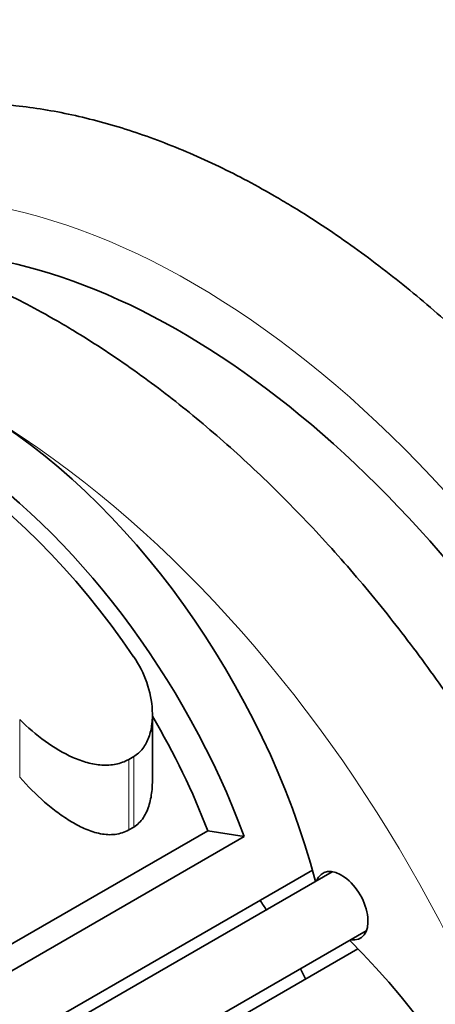
# Model space of a CAD drawing. Units: millimetres. Extents: x 0 to 1478, y 0 to 1758.
# Drawn here: x 312 to 324, y 463 to 492 of the extents above; entities that cross this region are included whole.
import ezdxf
from ezdxf import colors
from ezdxf.entities.mleader import LeaderData, LeaderLine
from ezdxf.math import Vec2, Vec3

# ---------------------------------------------------------------- set-up
doc = ezdxf.new("R2010")
doc.units = ezdxf.units.MM
doc.layers.add('DV6_Défaut', color=7, linetype='Continuous')
doc.layers.add('Défaut', color=7, linetype='Continuous')

# ---------------------------------------------------------------- blocks, each defined once
blk = doc.blocks.new('_DOT')
at = {"color": 0}
blk.add_line((0, 0), (-1, 0), dxfattribs=at)
at = {"color": 0, "const_width": 0.333}
blk.add_lwpolyline([(-0.1665, 0, 1), (0.1665, 0, 1)], format="xyb", close=True, dxfattribs=at)
blk = doc.blocks.new('SE5')
at = {"layer": 'DV6_Défaut', "color": 7, "linetype": 'Continuous', "lineweight": 18}
for p, q in [((311.91, 471.615), (311.91, 469.923)), ((315.11, 470.448), (315.11, 468.38)), ((315.253, 470.531), (315.253, 468.462))]:
    blk.add_line(p, q, dxfattribs=at)
at = {"layer": 'DV6_Défaut', "color": 7, "linetype": 'Continuous', "lineweight": 35}
for p, q in [((315.803, 469.85), (315.803, 471.763)), ((315.253, 470.531), (315.11, 470.448)), ((315.253, 468.462), (315.11, 468.38)), ((297.035, 456.579), (317.426, 468.352)), ((318.497, 468.183), (297.284, 455.936)), ((318.497, 468.183), (317.426, 468.352)), ((297.516, 453.932), (320.497, 467.2)), ((321.076, 467.15), (297.688, 453.646)), ((298.69, 451.915), (322.076, 465.418)), ((298.847, 451.622), (321.83, 464.891))]:
    blk.add_line(p, q, dxfattribs=at)
at = {"layer": 'DV6_Défaut', "color": 7, "linetype": 'Continuous', "lineweight": 18}
for centre, major_axis, start_param, end_param in [((316.961, 463.619), (12.75, -22.084), 0.05572, 3.08659), ((310.597, 459.945), (-12.75, 22.084), 3.926991, 5.497787)]:
    blk.add_ellipse(centre, major_axis=major_axis, ratio=0.57735, start_param=start_param, end_param=end_param, dxfattribs=at)
at = {"layer": 'DV6_Défaut', "color": 7, "linetype": 'Continuous', "lineweight": 35}
for centre, major_axis, start_param, end_param in [((316.608, 463.415), (12, -20.785), 0.285992, 2.845663), ((309.183, 467.702), (7.5, -12.99), 1.284203, 3.288905), ((308.793, 467.477), (-7.5, 12.99), 4.842977, 6.03575), ((310.597, 468.518), (7.5, -12.99), 1.127762, 2.356194), ((309.183, 467.702), (6.705, -11.613), 1.302228, 1.583384), ((321.347, 466.152), (0.55, -0.953), -0.4297, 3.571292), ((311.658, 460.557), (8, -13.856), -4.651209, -4.628979), ((318.022, 455.658), (7.5, -12.99), 0.785398, 2.013831), ((311.658, 460.557), (8, -13.856), 1.487386, 1.509616)]:
    blk.add_ellipse(centre, major_axis=major_axis, ratio=0.57735, start_param=start_param, end_param=end_param, dxfattribs=at)
for points, knots in [([(319.375, 486.988), (319.049, 487.173), (318.248, 487.621), (316.788, 488.313), (315.113, 488.94), (313.438, 489.394), (311.796, 489.663), (310.198, 489.745), (308.659, 489.638), (307.195, 489.347), (305.818, 488.878), (304.538, 488.238), (303.362, 487.435), (302.452, 486.616), (301.944, 486.057), (301.766, 485.846)], [0, 0, 0, 0, 0.045222, 0.130613, 0.216057, 0.301313, 0.386137, 0.470234, 0.553326, 0.635249, 0.716034, 0.795925, 0.875341, 0.954686, 1, 1, 1, 1]), ([(328.638, 439.351), (328.748, 439.371), (329.341, 439.488), (330.384, 439.781), (331.704, 440.353), (332.923, 441.091), (334.033, 441.986), (335.029, 443.032), (335.908, 444.222), (336.663, 445.551), (337.291, 447.014), (337.786, 448.602), (338.143, 450.305), (338.358, 452.109), (338.43, 454.001), (338.36, 455.965), (338.148, 457.985), (337.798, 460.047), (337.313, 462.137), (336.698, 464.241), (335.957, 466.344), (335.097, 468.433), (334.123, 470.494), (333.042, 472.513), (331.861, 474.477), (330.589, 476.374), (329.234, 478.189), (327.804, 479.911), (326.308, 481.528), (324.756, 483.029), (323.154, 484.406), (321.53, 485.635), (320.225, 486.49), (319.551, 486.886), (319.375, 486.988)], [0, 0, 0, 0, 0.007211, 0.0391, 0.07059, 0.101821, 0.132969, 0.164178, 0.195628, 0.227444, 0.259681, 0.292317, 0.325279, 0.358467, 0.391786, 0.425161, 0.45853, 0.491868, 0.525164, 0.558418, 0.591633, 0.624816, 0.657977, 0.691125, 0.72427, 0.757422, 0.790588, 0.823779, 0.857007, 0.890279, 0.923607, 0.956996, 0.990449, 1, 1, 1, 1]), ([(313.011, 483.314), (312.685, 483.498), (311.884, 483.946), (310.424, 484.639), (308.749, 485.266), (307.074, 485.72), (305.432, 485.989), (303.834, 486.071), (302.295, 485.964), (300.831, 485.673), (299.454, 485.204), (298.174, 484.563), (296.998, 483.761), (295.934, 482.803), (294.985, 481.698), (294.157, 480.451), (293.452, 479.067), (292.878, 477.552), (292.544, 476.309), (292.395, 475.58), (292.364, 475.417)], [0, 0, 0, 0, 0.0326194, 0.0942141, 0.1558461, 0.2173433, 0.2785285, 0.3391892, 0.3991254, 0.4582185, 0.5164899, 0.5741173, 0.6314016, 0.6886348, 0.7461225, 0.8041607, 0.8629295, 0.92247, 0.9826989, 1, 1, 1, 1]), ([(314.873, 436.42), (315.34, 436.258), (316.364, 435.946), (317.926, 435.621), (319.545, 435.463), (321.11, 435.493), (322.606, 435.709), (324.02, 436.107), (325.34, 436.679), (326.559, 437.417), (327.669, 438.312), (328.665, 439.357), (329.544, 440.547), (330.299, 441.877), (330.927, 443.34), (331.422, 444.928), (331.779, 446.631), (331.994, 448.435), (332.066, 450.327), (331.996, 452.291), (331.784, 454.311), (331.434, 456.373), (330.949, 458.463), (330.334, 460.566), (329.593, 462.67), (328.733, 464.758), (327.759, 466.819), (326.678, 468.839), (325.497, 470.803), (324.225, 472.699), (322.87, 474.515), (321.44, 476.237), (319.944, 477.854), (318.392, 479.355), (316.79, 480.731), (315.166, 481.96), (313.861, 482.815), (313.187, 483.212), (313.011, 483.314)], [0, 0, 0, 0, 0.024191, 0.05316, 0.081924, 0.110381, 0.138456, 0.16613, 0.193457, 0.220559, 0.247589, 0.274673, 0.301965, 0.329575, 0.35755, 0.385871, 0.414476, 0.443276, 0.472191, 0.501154, 0.530112, 0.559042, 0.587937, 0.616794, 0.645618, 0.674415, 0.703192, 0.731958, 0.760721, 0.78949, 0.818272, 0.847075, 0.87591, 0.904784, 0.933706, 0.962681, 0.991711, 1, 1, 1, 1]), ([(315.253, 473.462), (315.416, 473.222), (315.543, 472.968), (315.729, 472.433), (315.785, 472.159), (315.806, 471.751), (315.803, 471.614), (315.77, 471.349), (315.741, 471.221), (315.653, 470.977), (315.595, 470.866), (315.446, 470.671), (315.355, 470.59), (315.253, 470.531)], [0, 0, 0, 0, 0.25, 0.25, 0.5, 0.5, 0.625, 0.625, 0.75, 0.75, 0.875, 0.875, 1, 1, 1, 1]), ([(315.11, 470.448), (314.994, 470.381), (314.865, 470.333), (314.599, 470.279), (314.459, 470.271), (314.176, 470.29), (314.035, 470.316), (313.751, 470.394), (313.608, 470.446), (313.189, 470.632), (312.917, 470.794), (312.392, 471.171), (312.144, 471.383), (311.91, 471.615)], [0, 0, 0, 0, 0.125, 0.125, 0.25, 0.25, 0.375, 0.375, 0.5, 0.5, 0.75, 0.75, 1, 1, 1, 1]), ([(315.11, 468.38), (314.985, 468.307), (314.851, 468.265), (314.567, 468.23), (314.424, 468.239), (314.136, 468.295), (313.991, 468.342), (313.71, 468.46), (313.571, 468.532), (313.297, 468.695), (313.161, 468.787), (312.896, 468.982), (312.767, 469.086), (312.387, 469.416), (312.142, 469.661), (311.91, 469.923)], [0, 0, 0, 0, 0.125, 0.125, 0.25, 0.25, 0.375, 0.375, 0.5, 0.5, 0.625, 0.625, 0.75, 0.75, 1, 1, 1, 1]), ([(315.803, 469.843), (315.803, 469.75), (315.799, 469.658), (315.778, 469.416), (315.752, 469.267), (315.669, 468.986), (315.612, 468.853), (315.461, 468.624), (315.365, 468.527), (315.253, 468.462)], [0, 0, 0, 0, 0.1704691, 0.1704691, 0.4469794, 0.4469794, 0.7234897, 0.7234897, 1, 1, 1, 1])]:
    blk.add_open_spline(points, degree=3, knots=knots, dxfattribs=at)

msp = doc.modelspace()

# ---------------------------------------------------------------- block references
at = {"layer": 'Défaut'}
msp.add_blockref('SE5', (0, 0), dxfattribs=at)

# ---------------------------------------------------------------- leaders
at = {"layer": 'Défaut', "color": 7, "linetype": 'Continuous', "lineweight": 18}
ml = msp.add_multileader_mtext('Standard', dxfattribs=at)
ml.set_content('{\\pxsm0.9;\\fSolid Edge ISO|b1||i0||c0|p34;\\W1.;30/01/2017\\P}', color=256)
ml.set_leader_properties()
ml.set_arrow_properties(name='DOT')
ml.build(insert=Vec2(0, 0))
ml.multileader.update_dxf_attribs({"leader_type": 0, "dogleg_length": 0, "arrow_head_size": 12})
ctx = ml.context
ctx.base_point, ctx.char_height, ctx.arrow_head_size, ctx.landing_gap_size = Vec3(1390.407, 1750.708), 12, 12, 4.2
notes = []
notes.append((ctx, [(0, (0, 0, 0), (0, 0), (1, 0), 1, [])]))
ctx.mtext.insert = Vec3(1392.407, 1756.828)
for ctx, leaders in notes:
    for number, flags, end, landing, length, lines in leaders:
        leader = LeaderData()
        leader.index, (leader.has_last_leader_line, leader.has_dogleg_vector, leader.attachment_direction) = number, flags
        leader.last_leader_point, leader.dogleg_vector, leader.dogleg_length = Vec3(end), Vec3(landing), length
        for number, points, colour, breaks in lines:
            line = LeaderLine()
            line.index, line.vertices, line.color, line.breaks = number, Vec3.list(points), colors.encode_raw_color(colour), breaks
            leader.lines.append(line)
        ctx.leaders.append(leader)

doc.saveas('drawing.dxf')
